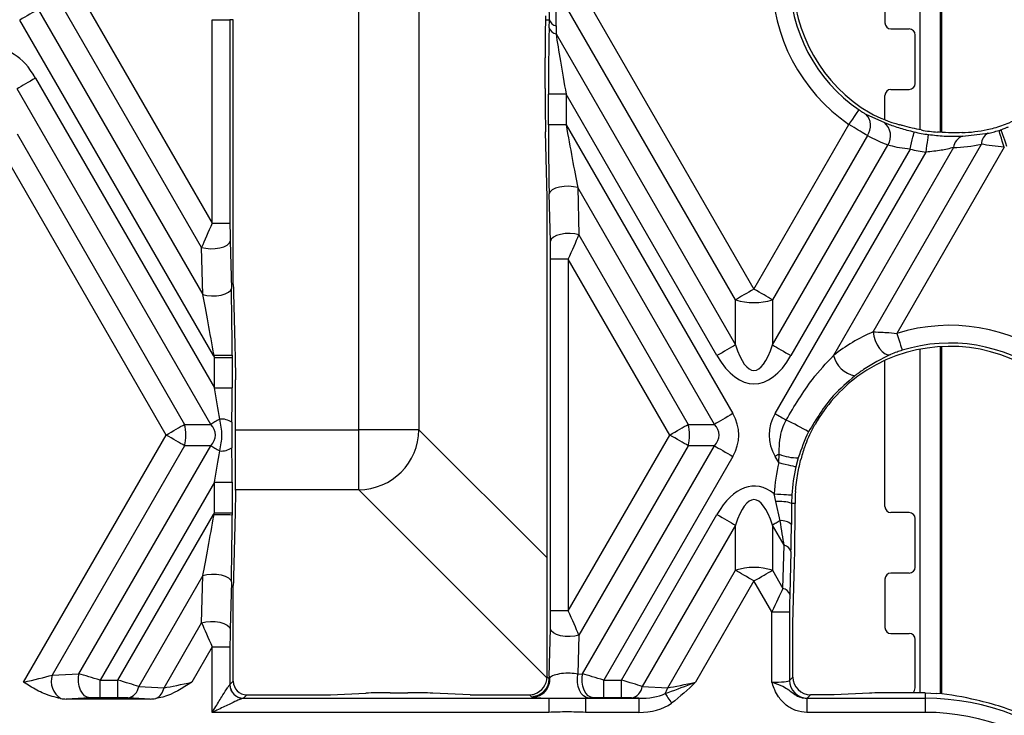
# Model space of a CAD drawing. Units: millimetres. Extents: x -28 to 664, y -32 to 370.
# Drawn here: x 200 to 216, y 104 to 115 of the extents above; entities that cross this region are included whole.
import ezdxf

# ---------------------------------------------------------------- set-up
doc = ezdxf.new("R2010")
doc.units = ezdxf.units.MM

msp = doc.modelspace()

# ---------------------------------------------------------------- linework, layer by layer
at = {"color": 8, "linetype": 'Continuous', "lineweight": 25}
for p, q in [((214.6389, 113.6013), (214.6389, 131.6071)), ((214.9722, 131.6071), (214.9722, 113.5587)), ((205.3521, 108.6394), (205.3521, 117.9636)), ((206.3466, 117.939), (206.3466, 108.6394)), ((214.9722, 110.0136), (214.9722, 104.272)), ((214.6389, 104.2891), (214.6389, 109.9714)), ((203.3094, 108.6394), (205.3521, 108.6394)), ((206.3466, 108.6394), (208.468, 106.518)), ((205.3521, 107.6449), (203.3094, 107.6449)), ((208.4651, 104.5318), (205.3521, 107.6449))]:
    msp.add_line(p, q, dxfattribs=at)
at = {"color": 7, "linetype": 'Continuous', "lineweight": 25}
for p, q in [((214.9898, 131.3028), (214.9898, 113.558)), ((214.0564, 116.1684), (214.0564, 115.3684)), ((200.7836, 115.7684), (202.9262, 112.0573)), ((209.1169, 115.7684), (211.8898, 110.9657)), ((200.0458, 115.5916), (202.7693, 110.8744)), ((202.7498, 111.6558), (200.4774, 115.5916)), ((208.5042, 115.4216), (208.4996, 115.668)), ((211.5836, 110.789), (208.8108, 115.5916)), ((202.944, 109.8646), (199.7396, 115.4148)), ((202.9262, 112.0573), (202.9262, 115.4216)), ((202.9262, 115.4216), (203.2191, 115.4216)), ((203.2191, 115.4216), (203.2191, 112.0573)), ((203.2744, 115.4216), (203.2191, 115.4216)), ((203.2744, 111.0425), (203.2744, 115.4216)), ((208.4399, 115.4863), (208.4392, 115.4216)), ((208.4392, 115.4216), (208.5042, 115.4216)), ((208.5006, 115.2888), (208.5042, 115.4216)), ((208.6175, 115.3179), (208.6139, 115.1851)), ((214.1564, 115.2684), (214.4564, 115.2684)), ((208.6139, 115.1851), (211.5836, 110.0414)), ((214.5564, 114.3684), (214.5564, 115.1684)), ((208.4331, 114.2862), (208.4331, 114.7911)), ((200.0021, 114.4553), (202.9611, 109.3301)), ((202.9004, 108.7283), (199.6959, 114.2785)), ((214.1564, 114.2684), (214.4564, 114.2684)), ((208.4884, 113.683), (208.4884, 114.1879)), ((208.7813, 114.1879), (208.4884, 114.1879)), ((211.2774, 109.8646), (208.7813, 114.1879)), ((208.7813, 114.1879), (208.7813, 113.683)), ((214.0564, 113.7664), (214.0564, 114.1684)), ((213.7398, 113.8607), (214.0467, 113.7196)), ((208.468, 112.4781), (208.4408, 113.5658)), ((208.7813, 113.683), (208.4884, 113.683)), ((208.7813, 113.683), (211.5399, 108.9051)), ((211.8898, 110.9657), (213.4618, 113.6886)), ((199.6959, 113.531), (202.4688, 108.7283)), ((213.7656, 113.5077), (212.1959, 110.789)), ((215.3447, 113.4946), (215.7624, 113.5427)), ((202.1626, 108.5515), (199.3898, 113.3542)), ((212.1959, 110.0414), (214.1056, 113.349)), ((212.2396, 108.9051), (214.7376, 113.2317)), ((214.4741, 113.2801), (212.5021, 109.8646)), ((215.189, 113.3063), (213.2037, 109.8678)), ((213.8604, 110.2576), (215.6527, 113.362)), ((216.0317, 113.3115), (214.2546, 110.2334)), ((208.9731, 112.6437), (208.9927, 111.8622)), ((211.2337, 108.7283), (208.9731, 112.6437)), ((208.468, 104.6249), (208.468, 112.4781)), ((208.5202, 111.7585), (208.5006, 112.54)), ((202.9262, 112.0573), (203.2191, 112.0573)), ((208.9927, 111.8622), (210.8021, 108.7283)), ((202.7693, 110.8744), (202.7498, 111.6558)), ((203.2223, 111.7595), (203.2419, 110.9781)), ((208.8163, 111.4607), (208.5233, 111.4607)), ((208.5233, 105.6423), (208.5233, 111.4607)), ((210.4959, 108.5515), (208.8163, 111.4607)), ((208.8163, 111.4607), (208.8163, 105.6423)), ((211.5836, 110.0414), (211.5836, 110.789)), ((212.1959, 110.789), (212.1959, 110.0414)), ((214.9898, 110.0146), (214.9898, 104.2701)), ((202.9611, 109.8357), (202.9548, 109.8709)), ((202.9611, 109.8357), (203.2541, 109.8357)), ((202.9611, 109.3301), (202.9611, 109.8357)), ((203.2541, 109.8745), (203.2541, 109.8357)), ((203.2541, 109.8357), (203.2541, 109.3301)), ((214.0564, 107.3684), (214.0564, 109.7859)), ((202.9611, 109.3301), (203.2541, 109.3301)), ((203.3094, 107.6374), (203.3094, 109.4656)), ((202.4688, 108.7283), (202.9004, 108.7283)), ((210.8021, 108.7283), (211.2337, 108.7283)), ((199.8023, 104.4634), (202.1626, 108.5515)), ((206.3466, 108.6394), (205.3521, 108.6394)), ((205.3521, 107.6449), (205.3521, 108.6394)), ((208.8163, 105.6423), (210.4959, 108.5515)), ((202.4688, 108.3747), (200.2775, 104.5793)), ((200.7204, 104.5989), (202.9004, 108.3747)), ((202.9004, 108.3747), (202.4688, 108.3747)), ((210.8021, 108.3747), (208.9927, 105.2408)), ((209.0537, 104.5989), (211.2337, 108.3747)), ((211.2337, 108.3747), (210.8021, 108.3747)), ((211.5399, 108.198), (209.4039, 104.4984)), ((212.2993, 108.0946), (212.2396, 108.198)), ((212.2993, 108.0946), (212.3045, 108.2354)), ((212.6231, 108.1733), (212.5843, 108.0269)), ((202.9611, 107.7729), (201.0706, 104.4984)), ((202.9611, 107.7729), (203.2541, 107.7729)), ((202.9611, 107.2674), (202.9611, 107.7729)), ((203.2541, 107.7729), (203.2541, 107.2674)), ((212.2514, 107.4524), (212.2246, 107.5776)), ((212.5171, 107.5619), (212.5129, 107.4216)), ((212.3222, 107.1345), (212.2514, 107.4524)), ((212.5129, 107.4216), (212.5096, 107.0736)), ((212.5686, 107.4216), (212.5129, 107.4216)), ((212.5686, 107.1232), (212.5686, 107.4216)), ((201.3621, 104.4984), (202.944, 107.2384)), ((202.9548, 107.2322), (202.9611, 107.2674)), ((202.9611, 107.2674), (203.2541, 107.2674)), ((203.2541, 107.2674), (203.2541, 107.2285)), ((209.6954, 104.4984), (211.2774, 107.2384)), ((214.4564, 107.2684), (214.1564, 107.2684)), ((211.5836, 107.0616), (210.042, 104.3915)), ((211.5836, 106.3141), (211.5836, 107.0616)), ((212.1959, 107.0616), (212.1959, 106.3141)), ((212.3879, 106.7292), (212.1959, 107.0616)), ((214.5564, 106.3684), (214.5564, 107.1684)), ((212.3683, 106.0156), (212.3879, 106.7292)), ((212.5012, 106.6255), (212.4816, 105.9119)), ((212.5337, 105.4362), (212.561, 106.4294)), ((202.7693, 106.2287), (201.7086, 104.3915)), ((202.7498, 105.4472), (202.7693, 106.2287)), ((210.4622, 104.3719), (211.5836, 106.3141)), ((212.1959, 106.3141), (212.3683, 106.0156)), ((214.4564, 106.2684), (214.1564, 106.2684)), ((203.2419, 106.125), (203.2223, 105.3435)), ((211.8898, 106.1373), (210.9233, 104.4634)), ((212.1855, 105.6251), (211.8898, 106.1373)), ((214.0564, 106.1684), (214.0564, 105.3684)), ((203.2744, 104.478), (203.2744, 106.0606)), ((208.8163, 105.6423), (208.5233, 105.6423)), ((212.1855, 104.4634), (212.1855, 105.6251)), ((212.1855, 105.6251), (212.4784, 105.6251)), ((212.4784, 105.6251), (212.4784, 104.4926)), ((202.1289, 104.3719), (202.7498, 105.4472)), ((212.5337, 104.5479), (212.5337, 105.4362)), ((208.5006, 104.5631), (208.5202, 105.3445)), ((214.1564, 105.2684), (214.4564, 105.2684)), ((208.9927, 105.2408), (208.9765, 104.5955)), ((214.5564, 104.3684), (214.5564, 105.1684)), ((202.9262, 105.0457), (202.59, 104.4634)), ((202.9262, 103.9636), (202.9262, 105.0457)), ((202.9262, 105.0457), (203.2191, 105.0457)), ((203.2191, 105.0457), (203.2191, 104.4227)), ((200.2775, 104.5793), (200.7204, 104.5989)), ((208.4661, 104.5498), (208.468, 104.6249)), ((208.9765, 104.5955), (209.0537, 104.5989)), ((201.0706, 104.2054), (201.0706, 104.4984)), ((201.0706, 104.4984), (201.3621, 104.4984)), ((201.3621, 104.2054), (201.3621, 104.4984)), ((203.2191, 104.4227), (203.2744, 104.478)), ((208.4661, 104.5498), (208.4995, 104.5165)), ((208.4995, 104.5165), (208.5101, 104.5363)), ((209.4039, 104.2054), (209.4039, 104.4984)), ((209.4039, 104.4984), (209.6954, 104.4984)), ((209.6954, 104.2054), (209.6954, 104.4984)), ((212.4784, 104.4926), (212.5337, 104.5479)), ((201.7086, 104.3915), (202.1289, 104.3719)), ((204.8824, 104.2549), (205.4673, 104.2822)), ((205.8711, 104.2899), (206.1626, 104.2899)), ((207.1918, 104.2549), (206.5753, 104.2822)), ((210.042, 104.3915), (210.4622, 104.3719)), ((213.8006, 104.2822), (213.2157, 104.2549)), ((214.496, 104.2899), (214.2045, 104.2899)), ((214.7231, 104.2878), (214.7231, 104.1967)), ((214.7231, 104.2878), (214.9111, 104.2779)), ((200.9, 104.2023), (200.5112, 104.1851)), ((201.898, 104.1851), (200.5112, 104.1851)), ((201.3621, 104.2054), (201.0706, 104.2054)), ((201.898, 104.1851), (201.529, 104.2023)), ((203.436, 104.1967), (208.4942, 104.1967)), ((203.4975, 104.2549), (203.4422, 104.1996)), ((203.4975, 104.2549), (204.8824, 104.2549)), ((207.1918, 104.2549), (208.1751, 104.2549)), ((208.2065, 104.2235), (208.1751, 104.2549)), ((208.2267, 104.2166), (208.2065, 104.2235)), ((208.4942, 104.1967), (208.4942, 103.9636)), ((209.1, 104.1967), (209.1, 103.9636)), ((209.1, 104.1967), (209.9827, 104.1967)), ((209.2333, 104.2023), (209.1562, 104.1989)), ((209.6954, 104.2054), (209.4039, 104.2054)), ((209.9827, 104.1967), (209.8623, 104.2023)), ((209.9827, 104.1967), (209.9827, 103.9636)), ((212.7656, 104.1967), (212.7656, 103.9636)), ((212.7656, 104.1967), (214.7231, 104.1967)), ((212.8266, 104.2549), (212.7713, 104.1996)), ((213.2157, 104.2549), (212.8266, 104.2549)), ((214.7231, 104.1967), (214.7231, 103.9636)), ((208.4942, 103.9636), (202.9262, 103.9636)), ((209.9827, 103.9636), (209.1, 103.9636)), ((214.7231, 103.9636), (212.7656, 103.9636))]:
    msp.add_line(p, q, dxfattribs=at)
at = {"color": 7, "linetype": 'Continuous', "lineweight": 25, "flags": 128}
for points in [[(200.0458, 115.5916), (200.0143, 115.5734), (199.9802, 115.5537), (199.9438, 115.5327), (199.9053, 115.5105), (199.8653, 115.4874), (199.8241, 115.4636), (199.7821, 115.4394), (199.7396, 115.4148)], [(200.0021, 114.4553), (199.9597, 114.4308), (199.9177, 114.4065), (199.8764, 114.3827), (199.8364, 114.3596), (199.798, 114.3374), (199.7616, 114.3164), (199.7274, 114.2967), (199.6959, 114.2785)], [(213.4618, 113.6886), (213.4931, 113.7342), (213.5234, 113.7781), (213.5514, 113.8189), (213.5762, 113.8549), (213.5969, 113.885), (213.6127, 113.9081), (213.6231, 113.9232), (213.6278, 113.9299)], [(214.4741, 113.2801), (214.4865, 113.334), (214.4986, 113.386), (214.5097, 113.4342), (214.5196, 113.4768), (214.5278, 113.5124), (214.5341, 113.5396), (214.5383, 113.5575), (214.5401, 113.5655)], [(216.0317, 113.3115), (216.0148, 113.3641), (215.9985, 113.4149), (215.9834, 113.462), (215.97, 113.5037), (215.9588, 113.5384), (215.9502, 113.5651), (215.9446, 113.5826), (215.9421, 113.5903)], [(216.0732, 113.3251), (216.0555, 113.3775), (216.0384, 113.4281), (216.0226, 113.4749), (216.0086, 113.5164), (215.9969, 113.551), (215.9879, 113.5775), (215.982, 113.5949), (215.9794, 113.6026)], [(214.7376, 113.2317), (214.7451, 113.2866), (214.7523, 113.3394), (214.759, 113.3884), (214.7649, 113.4318), (214.7698, 113.468), (214.7736, 113.4957), (214.7761, 113.5139), (214.7772, 113.522)], [(208.9731, 112.6437), (208.904, 112.6595), (208.8267, 112.6664), (208.747, 112.664), (208.6707, 112.6524), (208.6035, 112.6325), (208.5503, 112.6058), (208.5151, 112.5741), (208.5006, 112.54)], [(208.9927, 111.8622), (208.9236, 111.878), (208.8463, 111.8849), (208.7666, 111.8825), (208.6903, 111.8709), (208.6231, 111.851), (208.5699, 111.8243), (208.5347, 111.7927), (208.5202, 111.7585)], [(202.7498, 111.6558), (202.8189, 111.64), (202.8962, 111.6331), (202.9759, 111.6355), (203.0522, 111.6471), (203.1194, 111.667), (203.1726, 111.6938), (203.2077, 111.7254), (203.2223, 111.7595)], [(202.7693, 110.8744), (202.8384, 110.8586), (202.9157, 110.8516), (202.9955, 110.854), (203.0718, 110.8656), (203.139, 110.8855), (203.1922, 110.9123), (203.2273, 110.9439), (203.2419, 110.9781)], [(211.8898, 110.9657), (211.8473, 110.9412), (211.8053, 110.917), (211.7641, 110.8932), (211.724, 110.8701), (211.6856, 110.8479), (211.6492, 110.8268), (211.6151, 110.8071), (211.5836, 110.789)], [(212.1959, 110.789), (212.1645, 110.8071), (212.1303, 110.8268), (212.0939, 110.8479), (212.0555, 110.8701), (212.0155, 110.8932), (211.9742, 110.917), (211.9322, 110.9412), (211.8898, 110.9657)], [(213.8604, 110.2576), (213.8714, 110.1873), (213.8941, 110.1147), (213.9269, 110.0448), (213.9677, 109.9825), (214.0134, 109.9321), (214.061, 109.8971), (214.1071, 109.8799), (214.1486, 109.8818)], [(214.2546, 110.2334), (214.2711, 110.1805), (214.287, 110.1296), (214.3017, 110.0824), (214.3147, 110.0406), (214.3255, 110.0057), (214.3339, 109.979), (214.3393, 109.9615), (214.3417, 109.9537)], [(211.5836, 110.0414), (211.5521, 110.0232), (211.518, 110.0035), (211.4815, 109.9825), (211.4431, 109.9603), (211.4031, 109.9372), (211.3619, 109.9134), (211.3198, 109.8891), (211.2774, 109.8646)], [(212.1959, 110.0414), (212.2274, 110.0232), (212.2616, 110.0035), (212.298, 109.9825), (212.3364, 109.9603), (212.3764, 109.9372), (212.4177, 109.9134), (212.4597, 109.8891), (212.5021, 109.8646)], [(202.9548, 109.8709), (202.9535, 109.8701), (202.9521, 109.8693), (202.9508, 109.8685), (202.9494, 109.8677), (202.9481, 109.867), (202.9467, 109.8662), (202.9454, 109.8654), (202.944, 109.8646)], [(211.5399, 108.9051), (211.4974, 108.8806), (211.4554, 108.8563), (211.4142, 108.8325), (211.3742, 108.8094), (211.3358, 108.7872), (211.2993, 108.7662), (211.2652, 108.7465), (211.2337, 108.7283)], [(212.2396, 108.9051), (212.2633, 108.8914), (212.2868, 108.8778), (212.3103, 108.8643), (212.3335, 108.8509), (212.3564, 108.8376), (212.379, 108.8246), (212.4012, 108.8118), (212.4229, 108.7993)], [(202.1626, 108.5515), (202.205, 108.576), (202.2471, 108.6003), (202.2883, 108.6241), (202.3283, 108.6472), (202.3667, 108.6694), (202.4031, 108.6904), (202.4373, 108.7101), (202.4688, 108.7283)], [(203.0501, 108.8148), (203.0293, 108.8028), (203.0091, 108.7911), (202.9893, 108.7797), (202.9701, 108.7686), (202.9516, 108.7579), (202.9338, 108.7476), (202.9167, 108.7377), (202.9004, 108.7283)], [(210.4959, 108.5515), (210.5384, 108.576), (210.5804, 108.6003), (210.6216, 108.6241), (210.6616, 108.6472), (210.7, 108.6694), (210.7365, 108.6904), (210.7706, 108.7101), (210.8021, 108.7283)], [(202.4688, 108.3747), (202.4373, 108.3929), (202.4031, 108.4126), (202.3667, 108.4337), (202.3283, 108.4559), (202.2883, 108.479), (202.2471, 108.5027), (202.205, 108.527), (202.1626, 108.5515)], [(210.8021, 108.3747), (210.7706, 108.3929), (210.7365, 108.4126), (210.7, 108.4337), (210.6616, 108.4559), (210.6216, 108.479), (210.5804, 108.5027), (210.5384, 108.527), (210.4959, 108.5515)], [(202.9004, 108.3747), (202.9167, 108.3653), (202.9338, 108.3555), (202.9516, 108.3452), (202.9701, 108.3345), (202.9893, 108.3234), (203.0091, 108.312), (203.0293, 108.3003), (203.0501, 108.2883)], [(211.2337, 108.3747), (211.2652, 108.3566), (211.2993, 108.3369), (211.3358, 108.3158), (211.3742, 108.2936), (211.4142, 108.2705), (211.4554, 108.2467), (211.4974, 108.2225), (211.5399, 108.198)], [(212.3045, 108.2354), (212.2964, 108.2308), (212.2883, 108.2261), (212.2803, 108.2214), (212.2721, 108.2167), (212.264, 108.2121), (212.2559, 108.2074), (212.2478, 108.2027), (212.2396, 108.198)], [(212.2993, 108.0946), (212.3531, 108.0818), (212.405, 108.0695), (212.4532, 108.0581), (212.4957, 108.0479), (212.5313, 108.0395), (212.5585, 108.033), (212.5764, 108.0288), (212.5843, 108.0269)], [(212.2246, 107.5776), (212.2799, 107.5747), (212.3331, 107.5718), (212.3825, 107.5692), (212.4262, 107.5668), (212.4627, 107.5649), (212.4906, 107.5634), (212.509, 107.5624), (212.5171, 107.5619)], [(202.944, 107.2384), (202.9454, 107.2376), (202.9467, 107.2369), (202.9481, 107.2361), (202.9494, 107.2353), (202.9508, 107.2345), (202.9521, 107.2337), (202.9535, 107.233), (202.9548, 107.2322)], [(211.2774, 107.2384), (211.3198, 107.2139), (211.3619, 107.1896), (211.4031, 107.1658), (211.4431, 107.1427), (211.4815, 107.1206), (211.518, 107.0995), (211.5521, 107.0798), (211.5836, 107.0616)], [(212.3222, 107.1345), (212.3048, 107.1245), (212.2878, 107.1147), (212.2713, 107.1051), (212.2551, 107.0958), (212.2395, 107.0868), (212.2244, 107.0781), (212.2099, 107.0697), (212.1959, 107.0616)], [(202.7693, 106.2287), (202.8384, 106.2445), (202.9157, 106.2514), (202.9955, 106.249), (203.0718, 106.2374), (203.139, 106.2175), (203.1922, 106.1908), (203.2273, 106.1591), (203.2419, 106.125)], [(211.8898, 106.1373), (211.8473, 106.1618), (211.8053, 106.1861), (211.7641, 106.2099), (211.724, 106.233), (211.6856, 106.2552), (211.6492, 106.2762), (211.6151, 106.2959), (211.5836, 106.3141)], [(211.8898, 106.1373), (211.9322, 106.1618), (211.9742, 106.1861), (212.0155, 106.2099), (212.0555, 106.233), (212.0939, 106.2552), (212.1303, 106.2762), (212.1645, 106.2959), (212.1959, 106.3141)], [(202.7498, 105.4472), (202.8189, 105.463), (202.8962, 105.4699), (202.9759, 105.4675), (203.0522, 105.4559), (203.1194, 105.436), (203.1726, 105.4093), (203.2077, 105.3777), (203.2223, 105.3435)], [(208.9927, 105.2408), (208.9236, 105.225), (208.8463, 105.2181), (208.7666, 105.2205), (208.6903, 105.2321), (208.6231, 105.252), (208.5699, 105.2788), (208.5347, 105.3104), (208.5202, 105.3445)], [(200.9, 104.2023), (200.8556, 104.2132), (200.8137, 104.2398), (200.7766, 104.2806), (200.7464, 104.3334), (200.7247, 104.3952), (200.7128, 104.4626), (200.7114, 104.5318), (200.7204, 104.5989)], [(209.1562, 104.1989), (209.1118, 104.2098), (209.0699, 104.2364), (209.0328, 104.2772), (209.0026, 104.33), (208.9809, 104.3918), (208.969, 104.4592), (208.9675, 104.5283), (208.9765, 104.5955)], [(209.2333, 104.2023), (209.189, 104.2132), (209.1471, 104.2398), (209.11, 104.2806), (209.0798, 104.3334), (209.0581, 104.3952), (209.0462, 104.4626), (209.0447, 104.5318), (209.0537, 104.5989)], [(210.419, 104.2742), (210.4287, 104.2598), (210.4399, 104.2433), (210.4524, 104.2248), (210.4661, 104.2047), (210.4806, 104.1832), (210.4958, 104.1607), (210.5115, 104.1375), (210.5275, 104.1139)]]:
    msp.add_lwpolyline(points, dxfattribs=at)
at = {"color": 7, "linetype": 'Continuous', "lineweight": 25}
for centre, radius, start, end in [((215.1305, 116.1152), 2.945, 180, 235.48493), ((215.1305, 116.1152), 2.6521, 180, 235.48493), ((215.1305, 116.1152), 2.5968, 180, 239.45435), ((208.6509, 115.4681), 0.1539, 197.58605, 257.47693), ((214.1564, 115.3684), 0.1, 180, 270), ((208.6472, 115.3353), 0.1539, 197.58605, 257.47692), ((214.4564, 115.1684), 0.1, 0, 90), ((214.1564, 114.1684), 0.1, 90, 180), ((214.4564, 114.3684), 0.1, 270, 0), ((213.5465, 113.6691), 0.2721, 323.61652, 44.75424), ((213.8698, 113.5015), 0.2808, 327.10054, 50.95602), ((215.1305, 116.1152), 2.6172, 256.96326, 262.24138), ((215.1305, 116.1152), 2.5619, 259.35487, 265.4651), ((215.1305, 116.1152), 2.6521, 287.81986, 288.66907), ((215.4078, 113.2838), 0.22, 106.66632, 174.12133), ((215.8515, 113.3649), 0.1989, 116.61992, 180.854), ((215.1305, 116.1152), 2.9101, 256.96326, 262.24138), ((211.8898, 111.7505), 1.0091, 252.33617, 287.66383), ((215.1305, 107.4216), 2.945, 0, 107.30193), ((215.1305, 107.4216), 2.5968, 0, 125.95848), ((215.1305, 107.4216), 2.6521, 0, 107.30193), ((203.0213, 116.6935), 6.823, 269.44149, 271.95479), ((213.6599, 109.9908), 0.4726, 195.08813, 257.59727), ((201.7425, 108.5515), 0.7474, 346.31934, 13.68066), ((203.0764, 108.5062), 0.3097, 55.62004, 94.86673), ((210.0759, 108.5515), 0.7474, 346.31934, 13.68066), ((210.2941, 104.3108), 4.9678, 59.8157, 64.62584), ((205.3392, 108.6523), 1.0074, 270.7299, 359.27002), ((203.0764, 108.5969), 0.3097, 265.13287, 304.38004), ((212.6296, 109.0542), 0.881, 248.34533, 269.57968), ((215.1305, 107.4216), 2.9101, 166.62818, 176.92659), ((215.1305, 107.4216), 2.6172, 166.62818, 176.92659), ((215.1305, 107.4216), 2.5619, 175.66195, 180), ((212.3018, 106.7549), 0.6993, 72.43179, 94.13594), ((214.1564, 107.3684), 0.1, 180, 270), ((203.0213, 100.4109), 6.8216, 88.04484, 90.55864), ((214.4564, 107.1684), 0.1, 0, 90), ((212.3421, 106.8771), 0.2582, 49.55194, 94.41391), ((212.3545, 106.5791), 0.1538, 17.58071, 77.47978), ((211.8898, 105.3526), 1.0091, 72.33599, 107.66401), ((214.1564, 106.1684), 0.1, 90, 180), ((214.4564, 106.3684), 0.1, 270, 0), ((212.3349, 105.8654), 0.1539, 17.58624, 77.47675), ((214.1564, 105.3684), 0.1, 180, 270), ((214.4564, 105.1684), 0.1, 0, 90), ((200.6062, 104.479), 0.3437, 163.03759, 236.83967), ((208.2056, 104.5174), 0.2939, 270.18453, 359.81523), ((208.2174, 104.5103), 0.2939, 271.82403, 5.06633), ((208.5652, 104.571), 0.0651, 187.01036, 212.22353), ((212.7723, 104.4935), 0.2939, 180.18284, 269.81741), ((201.4819, 104.4269), 0.2295, 281.84516, 351.13471), ((201.8753, 104.4235), 0.2588, 296.37038, 348.50366), ((203.4396, 104.4206), 0.2239, 180.22713, 269.08578), ((203.4429, 104.4234), 0.2237, 180.18382, 269.81586), ((209.8152, 104.4268), 0.2295, 281.84451, 351.13537), ((210.1251, 104.4627), 0.3492, 327.33081, 344.93404), ((214.4564, 104.3684), 0.1, 308.24471, 0), ((214.7231, 100.1851), 4.0116, 47.06324, 90), ((214.7231, 100.1851), 4.0699, 65.92455, 77.88226), ((214.7231, 100.1851), 3.7786, 47.06324, 90)]:
    msp.add_arc(centre, radius, start, end, dxfattribs=at)
for centre, major_axis, ratio, start_param, end_param in [((205.8187, 115.3913), (2.4256, 1.4004), 0.9986258, 5.7327569, 5.8306516), ((208.4593, 114.7457), (-0.0012, 1.001), 0.02615, 0.8295248, 1.5254099), ((208.53, 114.1159), (-0.0019, 1.5883), 0.02615, 0.7400118, 1.5254099), ((208.8229, 114.1159), (-0.2559, 1.4418), 0.01939, 0.7319893, 1.5173874), ((199.3898, 112.6875), (0, 2.2361), 0.4472136, 5.6241273, 6.415227), ((208.4593, 114.2408), (-0.0012, 1.001), 0.02615, 1.5254099, 2.3108081), ((215.0124, 116.1834), (2.254, -1.3013), 0.9986258, 4.7553081, 4.9576273), ((208.53, 113.611), (-0.0019, 1.5883), 0.02615, 1.5254099, 2.3108081), ((208.8229, 113.611), (-0.2559, 1.4418), 0.01939, 1.5173874, 2.3027856), ((215.244, 116.0497), (2.1652, -1.2501), 0.9986258, 5.2704948, 5.4393694), ((215.1764, 116.0887), (2.5508, -1.4727), 0.9986258, 4.7357028, 4.8631697), ((215.0799, 116.1444), (2.4621, -1.4215), 0.9986258, 5.2737759, 5.4383233), ((202.937, 112.0385), (0.2538, 0.5603), 0.0286311, 1.5502763, 2.3356745), ((203.23, 112.0385), (-0.0005, 0.4138), 0.02615, 1.5254099, 2.3108081), ((208.8054, 111.4795), (0.2538, 0.5603), 0.0286311, 4.691869, 5.4772671), ((208.5125, 111.4795), (-0.0005, 0.4138), 0.02615, 4.6670026, 5.4524007), ((203.2125, 109.907), (-0.0019, 1.5883), 0.02615, 4.69187, 5.4524007), ((203.5564, 101.2049), (-0.4991, 19.1139), 0.0015291, 1.0301224, 1.0986836), ((202.9196, 109.907), (-0.2559, 1.4418), 0.01939, 4.6838475, 5.4443783), ((215.0903, 107.4448), (2.6599, -1.5357), 0.9986258, 2.5059498, 2.7554951), ((211.8898, 111.6324), (0, 2.0125), 0.248452, 2.4825346, 3.8006507), ((203.5564, 111.6324), (0, 2.2361), 0.4472136, 2.4825346, 2.5039832), ((211.8898, 111.6324), (0, 2.2361), 0.4472136, 2.4825346, 3.8006507), ((215.2543, 107.3501), (2.363, -1.3643), 0.9986258, 2.7428541, 3.1356912), ((202.9196, 109.4021), (-0.2559, 1.4418), 0.01939, 4.2893555, 4.6589801), ((203.2125, 109.4021), (-0.0019, 1.5883), 0.02615, 4.297378, 4.6670026), ((210.111, 108.5515), (-1.5275, 0), 0.6546537, 2.7802255, 3.5029598), ((213.6685, 108.5515), (1.5275, 0), 0.6546537, 2.7802255, 3.5029598), ((201.7777, 108.5515), (1.2002, 0), 0.4165978, 5.9218182, 6.6445524), ((210.111, 108.5515), (1.2002, 0), 0.4165978, 5.9218182, 6.6445524), ((215.2516, 107.4916), (2.3116, 1.3346), 0.9986258, 2.2797967, 2.3638063), ((202.9196, 107.7009), (0.2559, 1.4418), 0.01939, 4.7657979, 5.1354224), ((203.2125, 107.7009), (0.0019, 1.5883), 0.02615, 4.7577754, 5.1273999), ((211.8898, 105.4706), (0, -2.2361), 0.4472136, 2.8001622, 3.8006507), ((211.8898, 105.4706), (0, 2.0125), 0.248452, 5.6241273, 6.9422433), ((202.9196, 107.196), (0.2559, 1.4418), 0.01939, 3.9803997, 4.7409305), ((203.5564, 105.4706), (0, -2.2361), 0.4472136, 3.7792021, 3.8006507), ((203.2125, 107.196), (0.0019, 1.5883), 0.02615, 3.9723772, 4.732908), ((203.5564, 115.8981), (0.4991, 19.1139), 0.0015291, 2.042909, 2.1114703), ((212.1788, 107.7984), (-0.2559, 1.4418), 0.01939, 3.8735819, 4.2304652), ((212.4718, 107.7984), (-0.0019, 1.5883), 0.02615, 3.8816044, 4.2384877), ((212.5424, 107.1686), (-0.0012, 1.001), 0.02615, 3.8816044, 4.6670026), ((212.1963, 105.6064), (0.2538, 0.5603), 0.0286311, 0.7648782, 1.5502763), ((212.4892, 105.6064), (-0.0005, 0.4138), 0.02615, 0.7400118, 1.5254099), ((208.5125, 105.6235), (0.0005, 0.4138), 0.02615, 3.9723772, 4.7577754), ((208.8054, 105.6235), (-0.2538, 0.5603), 0.0286311, 3.9475108, 4.732909), ((202.937, 105.0645), (-0.2538, 0.5603), 0.0286311, 0.8059182, 1.5913163), ((203.23, 105.0645), (0.0005, 0.4138), 0.02615, 0.8307846, 1.6161827), ((201.0643, 104.4875), (0.4927, -0.1466), 0.0236645, 1.5651458, 2.3505439), ((208.7924, 104.5181), (0.2936, 0.0086), 0.317149, 0.8834792, 2.8534136), ((209.3977, 104.4875), (0.4927, -0.1466), 0.0236645, 1.5651458, 2.3505439), ((199.8263, 104.505), (0.6624, 0.1485), 0.0520876, 4.6644704, 5.4498686), ((201.3558, 104.4875), (0.4927, -0.1466), 0.0236645, 0.7797476, 1.5651458), ((202.614, 104.505), (0.6624, 0.1485), 0.0520876, 3.8790722, 4.6644704), ((203.4981, 104.4786), (0.1584, 0.1584), 0.9972647, 2.357564, 3.9256213), ((208.1849, 104.5381), (0.1766, 0.2347), 0.933389, 4.0977045, 5.3651751), ((208.53, 103.492), (0.0019, 1.5883), 0.02615, 0.8307846, 0.8698326), ((209.6892, 104.4875), (0.4927, -0.1466), 0.0236645, 0.7797476, 1.5651458), ((210.9473, 104.505), (0.6624, 0.1485), 0.0520876, 3.8790722, 4.6644704), ((212.1855, 104.4942), (0.2933, 0), 0.1048156, 4.712389, 6.2308254), ((212.8274, 104.5487), (0.208, 0.208), 0.9972647, 2.357564, 3.9256213), ((202.9262, 104.4241), (0.2933, 0), 0.0923092, 6.1200758, 6.2308254), ((205.8863, 104.2637), (0.5775, -0.0007), 0.0453553, 1.5970482, 2.3824464), ((206.1778, 104.2637), (0.5775, -0.0007), 0.0453553, 0.8116501, 1.5970482), ((209.9517, 104.491), (0.6373, -0.0297), 0.4597468, 4.7824512, 5.5566243), ((214.2196, 104.2637), (0.5775, -0.0007), 0.0453553, 1.5970482, 2.3824464), ((214.5111, 104.2637), (0.5775, -0.0007), 0.0453553, 1.1950094, 1.5970482), ((214.5314, 100.0744), (3.6585, 2.1123), 0.9986258, 0.7974789, 0.9577396), ((200.5293, 104.4788), (-0.4546, -0.0201), 0.644575, 1.295459, 1.5022887), ((201.0643, 104.1946), (0.2387, 0.0003), 0.0453553, 1.5445444, 2.3299426), ((201.3558, 104.1946), (0.2387, 0.0003), 0.0453553, 0.7591463, 1.5445444), ((201.8807, 104.4788), (0.4412, -0.0206), 0.664145, 4.7824512, 4.9941326), ((202.9262, 104.2011), (0.5167, 0), 0.0524078, 6.1200758, 6.2308254), ((208.1743, 104.5487), (-0.208, 0.208), 0.9972647, 2.357564, 2.6581507), ((208.7924, 104.2251), (0.5868, -0.0003), 0.0566537, 3.4111332, 4.1794976), ((208.7924, 104.2251), (0.5868, -0.0003), 0.0566537, 5.2641254, 5.3810676), ((209.3977, 104.1946), (0.2387, 0.0003), 0.0453553, 1.5445444, 2.3299426), ((209.6892, 104.1946), (0.2387, 0.0003), 0.0453553, 0.7591463, 1.5445444), ((209.9517, 104.491), (-0.7921, 0.0369), 0.664145, 1.6408586, 2.4150316), ((212.1855, 104.2012), (0.5867, 0), 0.0524078, 6.1333694, 6.2308254)]:
    msp.add_ellipse(centre, major_axis=major_axis, ratio=ratio, start_param=start_param, end_param=end_param, dxfattribs=at)
for points, knots in [([(213.6278, 113.9299), (213.6337, 113.9259), (213.6568, 113.9101), (213.6983, 113.8839), (213.7258, 113.8685), (213.7398, 113.8607)], [0, 0, 0, 0, 0.14469928, 0.56622603, 1, 1, 1, 1]), ([(214.0467, 113.7196), (214.065, 113.7126), (214.138, 113.6848), (214.2992, 113.6271), (214.4605, 113.5859), (214.5401, 113.5655)], [0, 0, 0, 0, 0.14462284, 0.57751804, 1, 1, 1, 1]), ([(215.7502, 113.6033), (215.7872, 113.6116), (215.861, 113.6282), (215.9897, 113.6689), (216.1328, 113.7249), (216.2615, 113.7876), (216.3333, 113.8301), (216.3626, 113.8475)], [0, 0, 0, 0, 0.179268, 0.3586643, 0.5393359, 0.8119688, 1, 1, 1, 1]), ([(213.7656, 113.5077), (213.728, 113.5292), (213.6528, 113.5722), (213.5416, 113.6391), (213.4781, 113.6785), (213.4618, 113.6886)], [0, 0, 0, 0, 0.4264802, 0.852664, 1, 1, 1, 1]), ([(214.6573, 113.5974), (214.6069, 113.6076), (214.4966, 113.6299), (214.3755, 113.6622), (214.3153, 113.6793), (214.299, 113.6839)], [0, 0, 0, 0, 0.3797273, 0.8313729, 1, 1, 1, 1]), ([(215.3317, 113.5536), (215.2747, 113.5521), (215.1608, 113.5492), (215.0132, 113.5548), (214.9365, 113.5607), (214.9279, 113.5614)], [0, 0, 0, 0, 0.4708225, 0.9410987, 1, 1, 1, 1]), ([(215.7624, 113.5427), (215.7895, 113.5486), (215.8448, 113.5606), (215.9092, 113.5803), (215.9421, 113.5903)], [0, 0, 0, 0, 0.4883764, 1, 1, 1, 1]), ([(215.9794, 113.6026), (215.9865, 113.6051), (216.0133, 113.6143), (216.0596, 113.6319), (216.0886, 113.6448), (216.1033, 113.6514)], [0, 0, 0, 0, 0.1497158, 0.5673187, 1, 1, 1, 1]), ([(214.7772, 113.522), (214.8646, 113.5121), (214.9728, 113.4999), (215.168, 113.4913), (215.2647, 113.4931), (215.3447, 113.4946)], [0, 0, 0, 0, 0.4196407, 0.5193062, 1, 1, 1, 1]), ([(214.4741, 113.2801), (214.4142, 113.2864), (214.296, 113.2988), (214.1741, 113.3292), (214.119, 113.3451), (214.1056, 113.349)], [0, 0, 0, 0, 0.4364316, 0.862416, 1, 1, 1, 1]), ([(215.189, 113.3063), (215.1235, 113.2897), (214.9864, 113.2548), (214.8231, 113.2397), (214.7376, 113.2317)], [0, 0, 0, 0, 0.4769644, 1, 1, 1, 1]), ([(216.0317, 113.3115), (215.9622, 113.3189), (215.8216, 113.3341), (215.7094, 113.3526), (215.6527, 113.362)], [0, 0, 0, 0, 0.4946041, 1, 1, 1, 1]), ([(213.8604, 110.2576), (213.9146, 110.2562), (213.9832, 110.2544), (214.1185, 110.2461), (214.1953, 110.2389), (214.2546, 110.2334)], [0, 0, 0, 0, 0.4623217, 0.5846254, 1, 1, 1, 1]), ([(203.3034, 109.8966), (203.3055, 109.8037), (203.3087, 109.6651), (203.3092, 109.5151), (203.3094, 109.4656)], [0, 0, 0, 0, 0.6703535, 1, 1, 1, 1]), ([(212.4229, 108.7993), (212.5592, 109.0307), (212.7862, 109.416), (213.0845, 109.7388), (213.2037, 109.8678)], [0, 0, 0, 0, 0.6005943, 1, 1, 1, 1]), ([(214.1486, 109.8818), (213.9979, 109.8078), (213.7976, 109.7093), (213.606, 109.565), (213.5585, 109.5292)], [0, 0, 0, 0, 0.7520069, 1, 1, 1, 1]), ([(214.3417, 109.9537), (214.3128, 109.9443), (214.2435, 109.9217), (214.1835, 109.8965), (214.1486, 109.8818)], [0, 0, 0, 0, 0.4167407, 1, 1, 1, 1]), ([(213.5585, 109.5292), (213.4345, 109.4246), (213.1322, 109.1697), (212.9181, 108.8144), (212.7918, 108.605)], [0, 0, 0, 0, 0.41032571, 1, 1, 1, 1]), ([(203.2513, 108.7618), (203.2506, 108.6917), (203.2491, 108.5515), (203.2506, 108.4114), (203.2513, 108.3413)], [0, 0, 0, 0, 0.4999993, 1, 1, 1, 1]), ([(212.3045, 108.2354), (212.3049, 108.2475), (212.31, 108.3896), (212.3205, 108.5882), (212.4004, 108.7529), (212.4229, 108.7993)], [0, 0, 0, 0, 0.0624692, 0.735712, 1, 1, 1, 1]), ([(212.8994, 108.7283), (212.8677, 108.6703), (212.8044, 108.5547), (212.7575, 108.4376), (212.7374, 108.3814), (212.735, 108.3747)], [0, 0, 0, 0, 0.4700174, 0.9375047, 1, 1, 1, 1]), ([(212.7918, 108.605), (212.7913, 108.604), (212.7207, 108.4648), (212.6717, 108.3185), (212.6231, 108.1733)], [0, 0, 0, 0, 0.0072051, 1, 1, 1, 1]), ([(212.576, 107.6154), (212.587, 107.7177), (212.608, 107.9126), (212.6497, 108.0807), (212.6695, 108.1605)], [0, 0, 0, 0, 0.52467, 1, 1, 1, 1]), ([(203.3094, 107.6374), (203.3091, 107.5753), (203.3085, 107.4252), (203.3053, 107.2872), (203.3034, 107.2064)], [0, 0, 0, 0, 0.4141138, 1, 1, 1, 1]), ([(200.4182, 104.1913), (200.3241, 104.2151), (200.1447, 104.2604), (199.9489, 104.3741), (199.8386, 104.441), (199.8032, 104.4629), (199.8023, 104.4634)], [0, 0, 0, 0, 0.4278386, 0.8156406, 0.9952824, 1, 1, 1, 1]), ([(202.59, 104.4634), (202.5891, 104.4629), (202.4351, 104.3675), (202.2446, 104.2428), (202.029, 104.1994), (201.9903, 104.1916)], [0, 0, 0, 0, 0.0048232, 0.8214625, 1, 1, 1, 1]), ([(210.419, 104.2742), (210.5613, 104.3268), (210.7265, 104.3879), (210.8978, 104.4536), (210.9223, 104.463), (210.9233, 104.4634)], [0, 0, 0, 0, 0.856821, 0.9940839, 1, 1, 1, 1]), ([(210.9233, 104.4634), (210.9227, 104.4628), (210.7979, 104.3387), (210.6624, 104.226), (210.5275, 104.1139)], [0, 0, 0, 0, 0.0050417, 1, 1, 1, 1]), ([(212.1855, 104.4634), (212.1862, 104.4632), (212.1993, 104.4588), (212.2625, 104.4375), (212.3642, 104.4008), (212.4664, 104.3374), (212.5544, 104.2633), (212.6579, 104.2067), (212.7304, 104.1999), (212.7656, 104.1967)], [0, 0, 0, 0, 0.0031977, 0.0603797, 0.2898213, 0.4850643, 0.6839852, 0.8464205, 1, 1, 1, 1]), ([(212.7656, 103.9636), (212.7042, 103.9698), (212.5815, 103.982), (212.4171, 104.0771), (212.3028, 104.2021), (212.2345, 104.3288), (212.2032, 104.4115), (212.1885, 104.4545), (212.1857, 104.4626), (212.1855, 104.4634)], [0, 0, 0, 0, 0.2231183, 0.4460521, 0.6743794, 0.8337683, 0.9688911, 0.996775, 1, 1, 1, 1]), ([(202.9262, 103.9636), (202.9266, 103.9644), (202.9413, 103.9886), (202.9944, 104.0766), (203.073, 104.2062), (203.1487, 104.3279), (203.1864, 104.3846), (203.206, 104.4109), (203.2117, 104.4161), (203.2156, 104.4197)], [0, 0, 0, 0, 0.0039465, 0.1349199, 0.4888316, 0.7296688, 0.8713759, 0.9128603, 1, 1, 1, 1]), ([(203.436, 104.1967), (203.4283, 104.1946), (203.4178, 104.1917), (203.3831, 104.1781), (203.3175, 104.1495), (203.1846, 104.0875), (203.0464, 104.0214), (202.9528, 103.9764), (202.927, 103.964), (202.9262, 103.9636)], [0, 0, 0, 0, 0.08996151, 0.12345864, 0.26447016, 0.50683786, 0.8639054, 0.99580296, 1, 1, 1, 1]), ([(208.4942, 104.1967), (208.5952, 104.1978), (208.7971, 104.2002), (208.999, 104.1978), (209.1, 104.1967)], [0, 0, 0, 0, 0.4998832, 1, 1, 1, 1]), ([(209.1, 103.9636), (208.999, 103.9677), (208.7971, 103.9757), (208.5952, 103.9677), (208.4942, 103.9636)], [0, 0, 0, 0, 0.4999959, 1, 1, 1, 1])]:
    msp.add_open_spline(points, degree=3, knots=knots, dxfattribs=at)
msp.add_open_spline([(203.0501, 108.2883), (203.0679, 108.376), (203.1035, 108.5515), (203.0679, 108.727), (203.0501, 108.8148)], degree=3, dxfattribs=at)

doc.saveas('drawing.dxf')
